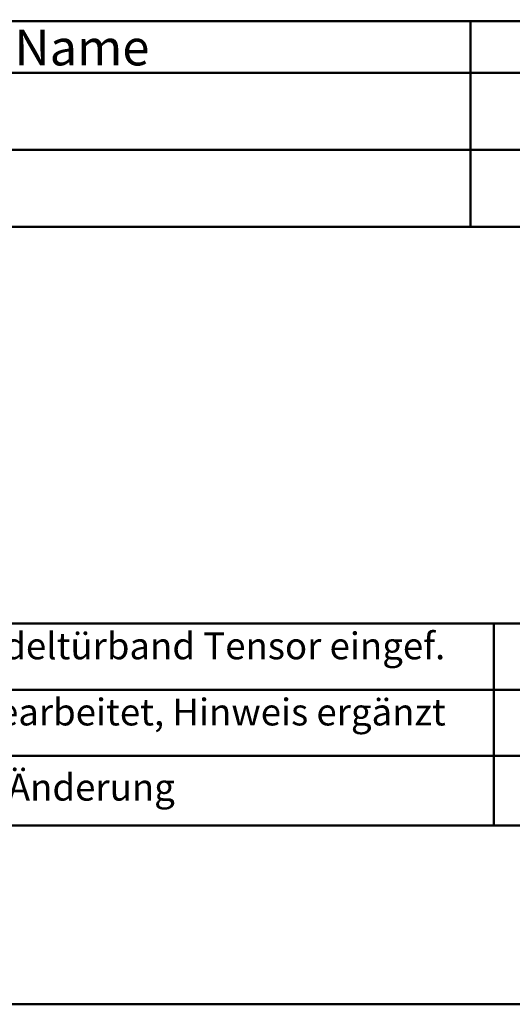
# Model space of a CAD drawing. Units: millimetres. Extents: x 0 to 1260, y -29 to 446.
# Drawn here: x 1012 to 1054, y 0 to 83 of the extents above; entities that cross this region are included whole.
import ezdxf
from ezdxf.enums import TextEntityAlignment as Align

# ---------------------------------------------------------------- set-up
doc = ezdxf.new("R2010")
doc.units = ezdxf.units.MM
doc.layers.add('AM_0', color=7, linetype='Continuous', lineweight=50)
doc.layers.add('AM_BOR', color=7, linetype='Continuous', lineweight=50)
doc.layers.add('AM_12', color=7, linetype='Continuous', lineweight=50, plot=False)
doc.styles.add('ISO Proportional', font='isocp')
doc.styles.get("Standard").update_dxf_attribs({"font": 'isocp.shx'})

# ---------------------------------------------------------------- blocks, each defined once
blk = doc.blocks.new('DIN_A3_BOS')
at = {"layer": 'AM_12'}
blk.add_lwpolyline([(0, 0), (420, 0), (420, 297), (0, 297)], close=True, dxfattribs=at)
at = {"layer": 'AM_BOR'}
blk.add_lwpolyline([(20, 10), (410, 10), (410, 287), (20, 287)], close=True, dxfattribs=at)
blk = doc.blocks.new('TITLE_BOS')
at = {"layer": 'AM_BOR'}
for p, q in [((0, 45), (-180, 45)), ((-129.797, 45), (-129.797, 33.5)), ((-180, 42.1), (-110, 42.1)), ((-180, 37.8), (-110, 37.8)), ((-180, 33.5), (-110, 33.5))]:
    blk.add_line(p, q, dxfattribs=at)
blk.add_lwpolyline([(-180, 0), (0, 0), (0, 44.76)], dxfattribs=at)
blk.add_text('Name', height=2, dxfattribs=at).set_placement((-147.755, 42.524), align=Align.RIGHT)
for tag, p, height in [('GEN-TITLE-DES1', (-108.62, 40.592), 3.645), ('GEN-TITLE-NAME', (-161.075, 38.817), 2), ('GEN-TITLE-DES2', (-108.496, 34.999), 3.645), ('NAME-PRUEFER', (-161.075, 34.596), 2), ('GEN-TITLE-DES2-ENG', (-108.62, 30.374), 3), ('GEN-TITLE-DWG', (-71.929, 25.566), 2.5), ('DOC_REVISION', (-30.944, 26.09), 2), ('BAANNR.', (-71.886, 21.393), 2.5), ('PART_REVISION', (-30.944, 21.997), 2), ('GEN-TITLE-SCA', (-21.982, 21.546), 2.5), ('CDN_STATUS', (-71.987, 17.737), 2.5)]:
    blk.add_attdef(tag, p, '', height=height, dxfattribs=at)
for tag, p in [('GEN-TITLE-DAT', (-119.596, 38.827)), ('DATUM-PRUEFER', (-119.596, 34.529))]:
    blk.add_attdef(tag, text='', height=2, dxfattribs=at).set_placement(p, align=Align.CENTER)
blk = doc.blocks.new('*T9')
at = {"color": 0, "linetype": 'ByBlock', "lineweight": -2}
for p, q in [((0, 11.3), (70, 11.3)), ((0, 0), (0, 11.3)), ((6.5, 0), (6.5, 11.3)), ((51.5, 0), (51.5, 11.3)), ((60, 0), (60, 11.3)), ((70, 0), (70, 11.3)), ((0, 7.6), (70, 7.6)), ((0, 3.9), (70, 3.9)), ((0, 0), (70, 0))]:
    blk.add_line(p, q, dxfattribs=at)
at = {"color": 0, "char_height": 1.5, "style": 'ISO Proportional'}
for s, insert, width, attachment_point in [('B', (3.25, 10.8), 5.5, 2), ('Zeichn. mit Pendeltürband Tensor eingef.', (29, 10.8), 44, 2), ('T.We', (55.75, 10.8), 7.5, 2), ('05.01.2021', (65, 10.8), 9, 2), ('Bemaßungen bearbeitet, Hinweis ergänzt', (29, 7.1), 44, 2), ('A', (3.25, 7.1), 5.5, 2), ('07.11.2018', (65, 7.1), 9, 2), ('REV.', (3.25, 1.95), 5.5, 5), ('Änderung', (29, 1.95), 44, 5), ('Name', (55.75, 1.95), 7.5, 5), ('Datum', (65, 1.95), 9, 5)]:
    blk.add_mtext(s, dxfattribs=dict(at, insert=insert, width=width, attachment_point=attachment_point))
blk = doc.blocks.new('vaac_RevBlock')
blk.add_blockref('*T9', (-70, 0))

msp = doc.modelspace()

# ---------------------------------------------------------------- block references
at = {"layer": 'AM_0', "lineweight": 0, "xscale": 1.5, "yscale": 1.5, "zscale": 1.5}
for name, p in [('DIN_A3_BOS', (630, 0)), ('TITLE_BOS', (1245, 15))]:
    msp.add_blockref(name, p, dxfattribs=at)
at = {"layer": 'AM_0', "xscale": 1.500000000000001, "yscale": 1.500000000000001, "zscale": 1.500000000000001}
msp.add_blockref('vaac_RevBlock', (1080, 15), dxfattribs=at)

doc.saveas('drawing.dxf')
